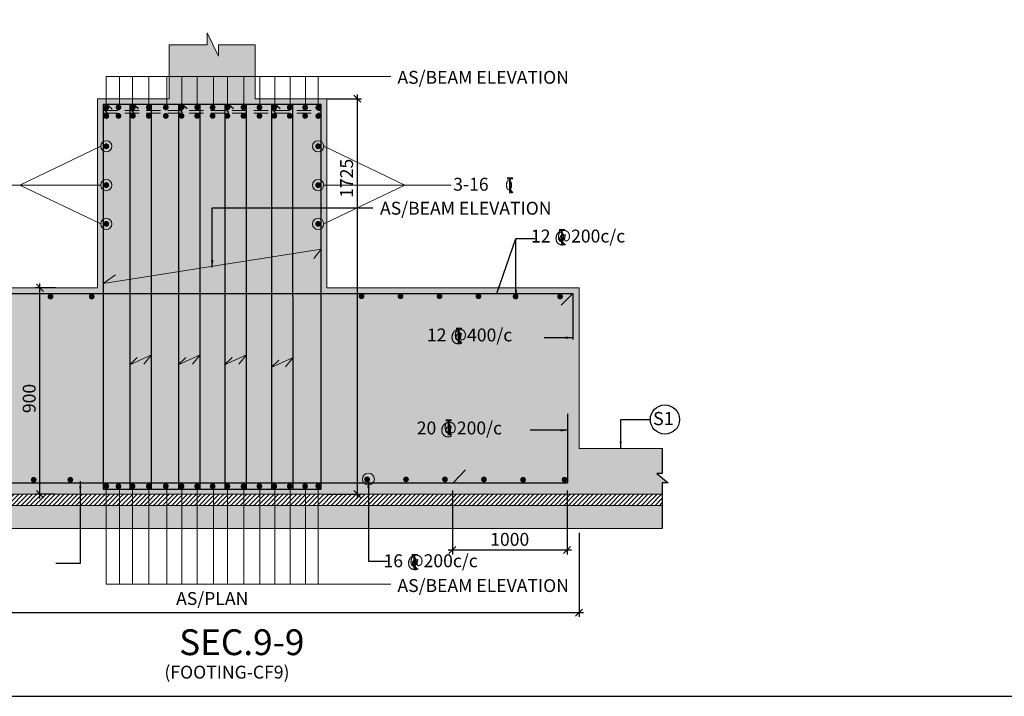
# Model space of a CAD drawing. Units: millimetres. Extents: x -685489 to 1349291, y -8258862 to -2389761.
# Drawn here: x -555419 to -538242, y -8224334 to -8212529 of the extents above; entities that cross this region are included whole.
import ezdxf
from ezdxf.enums import TextEntityAlignment as Align

# ---------------------------------------------------------------- set-up
doc = ezdxf.new("R2010")
doc.units = ezdxf.units.MM
doc.header["$LTSCALE"] = 1000
doc.header["$MEASUREMENT"] = 0
doc.header["$PDMODE"] = 35
doc.linetypes.add('HIDDEN', pattern=[0.375, 0.25, -0.125])
doc.layers.get('0').update_dxf_attribs({"linetype": 'CONTINUOUS'})
doc.layers.get('Defpoints').update_dxf_attribs({"linetype": 'CONTINUOUS'})
for name, color, linetype, lineweight in [('BEAM', 4, 'CONTINUOUS', 0), ('dim', 3, 'CONTINUOUS', 0), ('dim st', 3, 'CONTINUOUS', 9)]:
    doc.layers.add(name, color=color, linetype=linetype, lineweight=lineweight)
for name, color, linetype in [('BORDER', 5, 'CONTINUOUS'), ('COL DIM', 3, 'CONTINUOUS'), ('HATCH', 33, 'CONTINUOUS'), ('LINE', 4, 'CONTINUOUS'), ('PEDESTAL', 3, 'CONTINUOUS'), ('RF', 1, 'CONTINUOUS'), ('SHADE', 252, 'CONTINUOUS'), ('TEXT', 2, 'CONTINUOUS')]:
    doc.layers.add(name, color=color, linetype=linetype)
doc.styles.add('KD', font='romand.shx', dxfattribs={"width": 0.8, "height": 225})
doc.styles.add('RAWAT', font='romand.shx', dxfattribs={"height": 115})
doc.styles.add('RD', font='romand.shx', dxfattribs={"height": 225})
doc.styles.add('RT', font='romant.shx', dxfattribs={"height": 300})
doc.dimstyles.new('GR2', dxfattribs={"dimtxt": 225, "dimasz": 125, "dimexe": 75, "dimexo": 75, "dimgap": 75, "dimtad": 1, "dimdec": 0, "dimzin": 3, "dimdsep": 46, "dimtxsty": 'RD', "dimblk1": 'OBLIQUE', "dimblk2": 'OBLIQUE', "dimsah": 1, "dimcen": 0.0625, "dimdle": 75, "dimclrd": 3, "dimclre": 3, "dimclrt": 2, "dimadec": 0, "dimazin": 0, "dimtfac": 1, "dimtdec": 0, "dimtix": 1, "dimtmove": 0, "dimatfit": 3, "dimfxl": 0, "dimtolj": 1, "dimtzin": 0, "dimarcsym": 0})

# ---------------------------------------------------------------- blocks, each defined once
blk = doc.blocks.new('_OBLIQUE')
at = {"color": 0, "linetype": 'ByBlock'}
blk.add_line((-0.5, -0.5), (0.5, 0.5), dxfattribs=at)
blk = doc.blocks.new('*D1358')
at = {"layer": 'Defpoints', "color": 0}
for p in [(-550135, -8213908, 66), (-549528, -8213908), (-550135, -8220808)]:
    blk.add_point(p, dxfattribs=at)
at = {"layer": 'PEDESTAL', "color": 3, "lineweight": -2}
for p, q in [((-550060, -8213908), (-549453, -8213908)), ((-549528, -8220883), (-549528, -8213833)), ((-550060, -8220808), (-549453, -8220808))]:
    blk.add_line(p, q, dxfattribs=at)
at = {"layer": 'PEDESTAL', "color": 3, "lineweight": -2, "xscale": 125, "yscale": 125, "zscale": 125}
for p, rotation in [((-549528, -8213908), 90), ((-549528, -8220808), 270)]:
    blk.add_blockref('_OBLIQUE', p, dxfattribs=dict(at, rotation=rotation))
at = {"layer": 'PEDESTAL', "color": 2, "insert": (-549716, -8215297), "char_height": 225, "attachment_point": 5, "rotation": 90, "style": 'RD'}
blk.add_mtext('\\A1;1725', dxfattribs=at)
blk = doc.blocks.new('*D1359')
at = {"layer": 'Defpoints', "color": 0}
for p in [(-555065, -8217208), (-554720, -8217208, -10), (-554736, -8220808)]:
    blk.add_point(p, dxfattribs=at)
at = {"layer": 'PEDESTAL', "color": 3, "lineweight": -2}
for p, q in [((-555065, -8220883), (-555065, -8217133)), ((-554795, -8217208), (-555140, -8217208)), ((-554811, -8220808), (-555140, -8220808))]:
    blk.add_line(p, q, dxfattribs=at)
at = {"layer": 'PEDESTAL', "color": 3, "lineweight": -2, "xscale": 125, "yscale": 125, "zscale": 125}
for p, rotation in [((-555065, -8217208), 90), ((-555065, -8220808), 270)]:
    blk.add_blockref('_OBLIQUE', p, dxfattribs=dict(at, rotation=rotation))
at = {"layer": 'PEDESTAL', "color": 2, "insert": (-555253, -8219138), "char_height": 225, "attachment_point": 5, "rotation": 90, "style": 'RD'}
blk.add_mtext('\\A1;900', dxfattribs=at)
blk = doc.blocks.new('T')
at = {"layer": 'LINE'}
for p, q in [((-27, 79), (39, 79)), ((-27, 72), (39, 72)), ((-2, 70), (-2, -99)), ((5, 70), (5, -99)), ((1, -61), (31, -100)), ((7, -57), (36, -96))]:
    blk.add_line(p, q, dxfattribs=at)
at = {"layer": 'LINE', "style": 'RAWAT'}
blk.add_text('0', height=115, dxfattribs=at).set_placement((-50, -63))
blk = doc.blocks.new('A$C685272DB')
at = {"layer": 'HATCH', "xscale": 1.5, "yscale": 1.5, "zscale": 45.73800000000001}
blk.add_blockref('T', (51, 150), dxfattribs=at)
blk = doc.blocks.new('*D1360')
at = {"layer": 'Defpoints', "color": 0}
for p in [(-558460, -8221008, -34), (-545660, -8221408, -130), (-545660, -8222875)]:
    blk.add_point(p, dxfattribs=at)
at = {"layer": 'PEDESTAL', "color": 3, "lineweight": -2}
for p, q in [((-558460, -8221083), (-558460, -8222950)), ((-545660, -8221483), (-545660, -8222950)), ((-558535, -8222875), (-545585, -8222875))]:
    blk.add_line(p, q, dxfattribs=at)
at = {"layer": 'PEDESTAL', "color": 3, "lineweight": -2, "xscale": 125, "yscale": 125, "zscale": 125, "rotation": 180}
blk.add_blockref('_OBLIQUE', (-558460, -8222875), dxfattribs=at)
at = {"layer": 'PEDESTAL', "color": 3, "lineweight": -2, "xscale": 125, "yscale": 125, "zscale": 125}
blk.add_blockref('_OBLIQUE', (-545660, -8222875), dxfattribs=at)
at = {"layer": 'PEDESTAL', "color": 2, "insert": (-552060, -8222628), "char_height": 225, "attachment_point": 5, "style": 'RD'}
blk.add_mtext('\\A1;AS/PLAN', dxfattribs=at)
blk = doc.blocks.new('*D1362')
at = {"layer": 'Defpoints', "color": 0}
for p in [(-547870, -8220667, 0), (-545870, -8220667, 0), (-547870, -8221783)]:
    blk.add_point(p, dxfattribs=at)
at = {"layer": 'LINE', "color": 3, "lineweight": -2}
for p, q in [((-547870, -8220742), (-547870, -8221858)), ((-545870, -8220742), (-545870, -8221858)), ((-545795, -8221783), (-547945, -8221783))]:
    blk.add_line(p, q, dxfattribs=at)
at = {"layer": 'LINE', "color": 3, "lineweight": -2, "xscale": 125, "yscale": 125, "zscale": 125, "rotation": 180}
blk.add_blockref('_OBLIQUE', (-547870, -8221783), dxfattribs=at)
at = {"layer": 'LINE', "color": 3, "lineweight": -2, "xscale": 125, "yscale": 125, "zscale": 125}
blk.add_blockref('_OBLIQUE', (-545870, -8221783), dxfattribs=at)
at = {"layer": 'LINE', "color": 2, "insert": (-546870, -8221596), "char_height": 225, "attachment_point": 5, "style": 'RD'}
blk.add_mtext('\\A1;1000', dxfattribs=at)

msp = doc.modelspace()

# ---------------------------------------------------------------- hatches: boundary and pattern name
at = {"layer": 'COL DIM', "ltscale": 350}
h = msp.add_hatch(dxfattribs=at)
h.set_pattern_fill('AR-CONC', color=256, scale=50, style=0)
h.set_pattern_definition([(50, (225752.58, -12239.98), (358.630091, -31.376067), [37.5, -412.5]), (355, (225752.58, -12239.98), (-69.375667, 376.096067), [30, -330]), (100.4514, (225782.47, -12242.6), (289.254691, 344.719771), [31.870095, -350.571056]), (46.1842, (225752.6, -12139.98), (533.620524, -82.759507), [56.25, -618.75]), (96.6356, (225797.05, -12146.9), (467.331353, 487.058935), [47.805144, -525.8565]), (351.1842, (225752.6, -12140), (467.330973, 487.0593), [45, -495]), (21, (225802.58, -12164.98), (298.453526, -201.309445), [37.5, -412.5]), (326, (225802.58, -12164.98), (121.657666, 362.575023), [30, -330]), (71.4514, (225827.45, -12181.75), (420.111314, 161.265248), [31.870095, -350.571056]), (37.5, (225752.58, -12239.98), (6.0799277, 166.446927), [0, -326, 0, -335, 0, -331.25]), (7.5, (225752.58, -12239.98), (131.5347687, 197.205856), [0, -191, 0, -318.5, 0, -126.25]), (327.5, (225641.08, -12239.98), (266.911218, -11.2774359), [0, -125, 0, -390, 0, -517.5]), (317.5, (225591.08, -12239.98), (291.593085, 50.052491), [0, -162.5, 0, -259, 0, -367.5])])
h.paths.add_polyline_path([(-544208.5, -8221008.4), (-559789.3, -8221008.4), (-559789.3, -8221407.9), (-544208.5, -8221407.9)])
at = {"layer": 'dim'}
h = msp.add_hatch(dxfattribs=at)
h.set_pattern_fill('ANSI31', color=256, scale=450, style=0)
h.set_pattern_definition([(45, (225752.58, -12239.98), (-39.77475644, 39.77475644), [])])
h.paths.add_polyline_path([(-559789, -8220807.9), (-544208.5, -8220807.9), (-544208.5, -8221008.4), (-559789, -8221008.4)])
at = {"layer": 'SHADE'}
msp.add_hatch(color=256, dxfattribs=at).paths.add_polyline_path([(-551310.8, -8212968.7), (-551951, -8212968.7), (-551951, -8213165.3), (-552148.7, -8212756.8), (-552148.7, -8212968.7), (-552810.8, -8212968.7), (-552810.8, -8213907.9), (-554060.1, -8213911), (-554060, -8217207.9), (-558460, -8217207.9), (-558460, -8220007.9), (-559813.5, -8220007.9), (-559813.5, -8220444.7), (-559911.4, -8220444.7), (-559699, -8220628.8), (-559788.9, -8220628.8), (-559789, -8220807.9), (-544208.5, -8220807.9), (-544208.5, -8220608.8), (-544107.6, -8220608.8), (-544306.5, -8220444.7), (-544208.5, -8220444.7), (-544208.5, -8220007.9), (-545660, -8220007.9), (-545660, -8217207.9), (-550060, -8217209.3), (-550060.4, -8213907.9), (-551310.8, -8213907.9)])

# ---------------------------------------------------------------- linework, layer by layer
at = {"layer": 'BEAM'}
for p, q in [((-552148.7, -8212756.8, -196.7), (-551951, -8213165.3, -196.7)), ((-552148.7, -8212968.7, -196.7), (-552148.7, -8212756.8, -196.7)), ((-552148.7, -8212968.7, -196.7), (-552810.8, -8212968.7, -196.7)), ((-551951, -8213165.3, -196.7), (-551951, -8212968.7, -196.7)), ((-551310.8, -8212968.7, -196.7), (-551951, -8212968.7, -196.7))]:
    msp.add_line(p, q, dxfattribs=at)
at = {"layer": 'BEAM', "linetype": 'Continuous'}
for p, q in [((-552810.8, -8212968.7, -196.7), (-552810.8, -8213907.9, -196.7)), ((-551310.8, -8212968.7, -196.7), (-551310.8, -8213907.9, -196.7)), ((-554060.1, -8213907.9, -62.3), (-554060, -8217207.9, -138.4)), ((-554060.1, -8213907.9, -112.7), (-552810.8, -8213907.9, -196.7)), ((-551310.8, -8213907.9, -196.7), (-550060.1, -8213907.9, -174.2)), ((-550060.1, -8213907.9, -62.3), (-550060, -8217207.9, -138.4)), ((-558460, -8217207.9, -77.3), (-554060, -8217207.9, -248)), ((-550060, -8217207.9, -250.4), (-545660, -8217207.9, -196.1)), ((-545660, -8217207.9, -196.1), (-545660, -8220007.9, -186)), ((-545660, -8220007.9, -186), (-544208.5, -8220007.9, -186)), ((-559789, -8220807.9, -67.2), (-544208.5, -8220807.9, -186)), ((-559789, -8221007.9, -67.2), (-544208.5, -8221007.9, -186)), ((-559789.3, -8221407.9, -67.2), (-544208.5, -8221407.9, -186))]:
    msp.add_line(p, q, dxfattribs=at)
at = {"layer": 'BEAM', "color": 6, "linetype": 'HIDDEN'}
for p, q in [((-553960.1, -8214116, -119.5), (-550160.1, -8214116, -374.9)), ((-553960.1, -8214157.7, -119.5), (-550160.1, -8214157.7, -374.9))]:
    msp.add_line(p, q, dxfattribs=at)
at = {"layer": 'BORDER', "elevation": -67.2}
msp.add_lwpolyline([(-564053.4, -8224334.5), (-459053.4, -8224334.5), (-459053.4, -8161334.5), (-564053.4, -8161334.5)], close=True, dxfattribs=at)
at = {"layer": 'dim', "color": 3}
for p, q in [((-554005.4, -8214737.9, -90.9), (-555417.9, -8215414.9, -90.9)), ((-550114.7, -8214737.9, -90.9), (-548702.2, -8215414.9, -90.9)), ((-554005.4, -8215414.9, -90.9), (-556228.5, -8215414.9, -90.9)), ((-554005.4, -8216091.9, -90.9), (-555417.9, -8215414.9, -90.9)), ((-550114.7, -8216091.9, -90.9), (-548702.2, -8215414.9, -90.9)), ((-550114.7, -8215414.9, -90.9), (-547891.6, -8215414.9, -90.9))]:
    msp.add_line(p, q, dxfattribs=at)
at = {"layer": 'dim', "ltscale": 0.25}
msp.add_line((-546761.2, -8216344.2, -272.9), (-546430.9, -8216344.2, -272.9), dxfattribs=at)
at = {"layer": 'dim'}
for points, elevation in [([(-553907.5, -8214062.2), (-553907.5, -8213521.1), (-548945.2, -8213521.1)], -62.3), ([(-553679.9, -8214056.9), (-553679.9, -8213521.1)], -62.3), ([(-553450, -8214056.9), (-553450, -8213521.1)], -62.3), ([(-553167.1, -8214056.9), (-553167.1, -8213521.1)], -62.3), ([(-552851.1, -8214056.9), (-552851.1, -8213521.1)], -62.3), ([(-552588, -8214056.9), (-552588, -8213521.1)], -62.3), ([(-552322.8, -8214056.9), (-552322.8, -8213521.1)], -62.3), ([(-552039.9, -8214056.9), (-552039.9, -8213521.1)], -62.3), ([(-551794.6, -8214056.9), (-551794.6, -8213521.1)], -62.3), ([(-551509.4, -8214056.9), (-551509.4, -8213521.1)], -62.3), ([(-551231, -8214056.9), (-551231, -8213521.1)], -62.3), ([(-550968.2, -8214056.9), (-550968.2, -8213521.1)], -62.3), ([(-550698.4, -8214056.9), (-550698.4, -8213521.1)], -62.3), ([(-550433.4, -8214056.9), (-550433.4, -8213521.1)], -62.3), ([(-550209.9, -8214059.5), (-550209.9, -8213521.1)], -62.3), ([(-550289.9, -8216693.9), (-550160, -8216532.9), (-553960, -8217133.8), (-553744.7, -8216983)], -88), ([(-553367.1, -8218424.5), (-553499.7, -8218550.1), (-553117.4, -8218376.4), (-553250.7, -8218541.1)], -141.4), ([(-552520.2, -8218424.2), (-552652.8, -8218549.8), (-552270.6, -8218376.1), (-552403.8, -8218540.7)], -141.4), ([(-551711.9, -8218423.9), (-551844.5, -8218549.5), (-551462.2, -8218375.8), (-551595.4, -8218540.4)], -141.4), ([(-550899.6, -8218470), (-551032.1, -8218595.6), (-550649.9, -8218421.9), (-550783.1, -8218586.5)], -141.4), ([(-553907.5, -8220668.6), (-553907.5, -8222376.1), (-548945.2, -8222376.1)], -141.4), ([(-553679.9, -8220671.2), (-553679.9, -8222376.1)], -141.4), ([(-553450, -8220671.2), (-553450, -8222376.1)], -141.4), ([(-553167.1, -8220671.2), (-553167.1, -8222376.1)], -141.4), ([(-552851.1, -8220671.2), (-552851.1, -8222376.1)], -141.4), ([(-552588, -8220671.2), (-552588, -8222376.1)], -141.4), ([(-552322.8, -8220671.2), (-552322.8, -8222376.1)], -141.4), ([(-552039.9, -8220671.2), (-552039.9, -8222376.1)], -141.4), ([(-551794.6, -8220671.2), (-551794.6, -8222376.1)], -141.4), ([(-551509.4, -8220671.2), (-551509.4, -8222376.1)], -141.4), ([(-551231, -8220671.2), (-551231, -8222376.1)], -141.4), ([(-550968.2, -8220671.2), (-550968.2, -8222376.1)], -141.4), ([(-550698.4, -8220671.2), (-550698.4, -8222376.1)], -141.4), ([(-550433.4, -8220671.2), (-550433.4, -8222376.1)], -141.4), ([(-550209.9, -8220668.6), (-550209.9, -8222373.5)], -141.4)]:
    msp.add_lwpolyline(points, dxfattribs=dict(at, elevation=elevation))
at = {"layer": 'dim', "color": 3}
for centre in [(-553907.5, -8214737.9, -90.9), (-550212.6, -8214737.9, -90.9), (-553907.5, -8215414.9, -90.9), (-550212.6, -8215414.9, -90.9), (-553907.5, -8216091.9, -90.9), (-550212.6, -8216091.9, -90.9)]:
    msp.add_circle(centre, 97.9, dxfattribs=at)
at = {"layer": 'dim'}
msp.add_circle((-549336, -8220544.2, -201.6), 104.4, dxfattribs=at)
at = {"layer": 'LINE', "color": 4}
for p, q in [((-544208.5, -8220007.9, -186), (-544208.5, -8220444.7, -186)), ((-544306.5, -8220444.7, -186), (-544107.6, -8220608.8, -186)), ((-544208.5, -8220444.7, -186), (-544306.5, -8220444.7, -186)), ((-544208.5, -8220608.8, -186), (-544208.5, -8221407.9, -186)), ((-544107.6, -8220608.8, -186), (-544208.5, -8220608.8, -186))]:
    msp.add_line(p, q, dxfattribs=at)
at = {"layer": 'RF'}
for p, q in [((-553955.2, -8214076.1, -62.3), (-553895.1, -8214160.7, -62.3)), ((-553889.5, -8214014.4, -62.3), (-553807.3, -8214088.7, -62.3)), ((-553496.1, -8214067.4, -62.3), (-553436, -8214151.9, -62.3)), ((-553430.4, -8214005.7, -62.3), (-553348.2, -8214080, -62.3)), ((-552644.7, -8214068.2, -62.3), (-552584.6, -8214152.8, -62.3)), ((-552579.1, -8214006.5, -62.3), (-552496.8, -8214080.8, -62.3)), ((-551836.4, -8214068.2, -62.3), (-551776.3, -8214152.8, -62.3)), ((-551770.8, -8214006.5, -62.3), (-551688.5, -8214080.8, -62.3)), ((-551024.1, -8214068.2, -62.3), (-550964, -8214152.8, -62.3)), ((-550958.4, -8214006.5, -62.3), (-550876.2, -8214080.8, -62.3)), ((-558293.5, -8217307.9, -77.3), (-545769.3, -8217307.9, -196.1)), ((-545769.3, -8217307.9, -196.1), (-545974.5, -8217508, -196.1)), ((-545769.3, -8217307.9, -196.1), (-545769.2, -8218107.9, -186)), ((-545864.9, -8219407.6, -186), (-545864.9, -8220607.6, -186)), ((-547855.7, -8220607.9, -201.6), (-547642.2, -8220382.2, -201.6)), ((-558348.3, -8220607.6, -65.6), (-545864.9, -8220607.6, -186))]:
    msp.add_line(p, q, dxfattribs=at)
at = {"layer": 'RF', "elevation": -141.4}
for points in [[(-550160.1, -8214007.9), (-553960.1, -8214007.9), (-553960.1, -8220720.3), (-550160.1, -8220720.3)], [(-553118.5, -8214007.9), (-553496, -8214007.9), (-553496, -8220720.3), (-553116.3, -8220720.3)], [(-552271.7, -8214007.9), (-552649.1, -8214007.9), (-552649.1, -8220720.3), (-552269.4, -8220720.3)], [(-551463.3, -8214007.9), (-551840.8, -8214007.9), (-551840.8, -8220720.3), (-551461.1, -8220720.3)], [(-550651, -8214007.9), (-551028.4, -8214007.9), (-551028.4, -8220720.3), (-550648.7, -8220720.3)]]:
    msp.add_lwpolyline(points, close=True, dxfattribs=at)
at = {"layer": 'RF', "color": 4, "const_width": 50}
for points, elevation in [([(-553932.5, -8214062.2, -1), (-553882.5, -8214062.2, -1)], -62.3), ([(-553720.1, -8214059.5, -1), (-553670.1, -8214059.5, -1)], -62.3), ([(-553469.4, -8214058.7, -1), (-553419.4, -8214058.7, -1)], -62.3), ([(-553191.8, -8214059.5, -1), (-553141.8, -8214059.5, -1)], -62.3), ([(-552894.8, -8214059.5, -1), (-552844.8, -8214059.5, -1)], -62.3), ([(-552620.2, -8214059.5, -1), (-552570.2, -8214059.5, -1)], -62.3), ([(-552347.8, -8214059.5, -1), (-552297.8, -8214059.5, -1)], -62.3), ([(-552077.6, -8214059.5, -1), (-552027.6, -8214059.5, -1)], -62.3), ([(-551819.6, -8214059.5, -1), (-551769.6, -8214059.5, -1)], -62.3), ([(-551539, -8214059.5, -1), (-551489, -8214059.5, -1)], -62.3), ([(-551261.2, -8214059.5, -1), (-551211.2, -8214059.5, -1)], -62.3), ([(-551001.8, -8214059.5, -1), (-550951.8, -8214059.5, -1)], -62.3), ([(-550732.9, -8214059.5, -1), (-550682.9, -8214059.5, -1)], -62.3), ([(-550464.6, -8214059.5, -1), (-550414.6, -8214059.5, -1)], -62.3), ([(-550234.9, -8214062.2, -1), (-550184.9, -8214062.2, -1)], -62.3), ([(-553932.5, -8214209.6, -1), (-553882.5, -8214209.6, -1)], -62.3), ([(-553720.1, -8214207, -1), (-553670.1, -8214207, -1)], -62.3), ([(-553469.4, -8214206.1, -1), (-553419.4, -8214206.1, -1)], -62.3), ([(-553191.8, -8214207, -1), (-553141.8, -8214207, -1)], -62.3), ([(-552894.8, -8214207, -1), (-552844.8, -8214207, -1)], -62.3), ([(-552620.2, -8214207, -1), (-552570.2, -8214207, -1)], -62.3), ([(-552347.8, -8214207, -1), (-552297.8, -8214207, -1)], -62.3), ([(-552077.6, -8214207, -1), (-552027.6, -8214207, -1)], -62.3), ([(-551819.6, -8214207, -1), (-551769.6, -8214207, -1)], -62.3), ([(-551539, -8214207, -1), (-551489, -8214207, -1)], -62.3), ([(-551261.2, -8214207, -1), (-551211.2, -8214207, -1)], -62.3), ([(-551001.8, -8214207, -1), (-550951.8, -8214207, -1)], -62.3), ([(-550732.9, -8214207, -1), (-550682.9, -8214207, -1)], -62.3), ([(-550464.6, -8214207, -1), (-550414.6, -8214207, -1)], -62.3), ([(-550234.9, -8214209.6, -1), (-550184.9, -8214209.6, -1)], -62.3), ([(-553932.5, -8214737.9, -1), (-553882.5, -8214737.9, -1)], -90.9), ([(-550187.6, -8214737.9, 1), (-550237.6, -8214737.9, 1)], -90.9), ([(-553932.5, -8215414.9, -1), (-553882.5, -8215414.9, -1)], -90.9), ([(-550187.6, -8215414.9, 1), (-550237.6, -8215414.9, 1)], -90.9), ([(-553932.5, -8216091.9, -1), (-553882.5, -8216091.9, -1)], -90.9), ([(-550187.6, -8216091.9, 1), (-550237.6, -8216091.9, 1)], -90.9), ([(-554906.1, -8217359.5, -1), (-554856.1, -8217359.5, -1)], -138.4), ([(-554187.2, -8217359.5, -1), (-554137.2, -8217359.5, -1)], -138.4), ([(-549479.5, -8217355, -1), (-549429.5, -8217355, -1)], -138.4), ([(-548799.8, -8217355, -1), (-548749.8, -8217355, -1)], -138.4), ([(-548120.1, -8217355, -1), (-548070.1, -8217355, -1)], -138.4), ([(-547440.4, -8217355, -1), (-547390.4, -8217355, -1)], -138.4), ([(-546792.4, -8217359.5, -1), (-546742.4, -8217359.5, -1)], -272.9), ([(-546016, -8217359.5, -1), (-545966, -8217359.5, -1)], -272.9), ([(-555199.3, -8220555.9, -1), (-555149.3, -8220555.9, -1)], -128.3), ([(-554560.2, -8220555.9, -1), (-554510.2, -8220555.9, -1)], -128.3), ([(-553932.5, -8220666, 1), (-553882.5, -8220666, 1)], -141.4), ([(-550234.9, -8220666, 1), (-550184.9, -8220666, 1)], -141.4), ([(-549384.3, -8220549.8, -1), (-549334.3, -8220549.8, -1)], -128.3), ([(-548704.6, -8220549.8, -1), (-548654.6, -8220549.8, -1)], -128.3), ([(-548024.9, -8220549.8, -1), (-547974.9, -8220549.8, -1)], -128.3), ([(-547345.2, -8220549.8, -1), (-547295.2, -8220549.8, -1)], -128.3), ([(-546661.9, -8220555.9, -1), (-546611.9, -8220555.9, -1)], -262.7), ([(-545938.9, -8220555.9, -1), (-545888.9, -8220555.9, -1)], -262.7), ([(-553720.1, -8220668.6, 1), (-553670.1, -8220668.6, 1)], -141.4), ([(-553474.5, -8220669.8, 1), (-553424.5, -8220669.8, 1)], -141.4), ([(-553191.8, -8220668.6, 1), (-553141.8, -8220668.6, 1)], -141.4), ([(-552894.8, -8220668.6, 1), (-552844.8, -8220668.6, 1)], -141.4), ([(-552620.2, -8220668.6, 1), (-552570.2, -8220668.6, 1)], -141.4), ([(-552347.8, -8220668.6, 1), (-552297.8, -8220668.6, 1)], -141.4), ([(-552077.6, -8220668.6, 1), (-552027.6, -8220668.6, 1)], -141.4), ([(-551819.6, -8220668.6, 1), (-551769.6, -8220668.6, 1)], -141.4), ([(-551539, -8220668.6, 1), (-551489, -8220668.6, 1)], -141.4), ([(-551261.2, -8220668.6, 1), (-551211.2, -8220668.6, 1)], -141.4), ([(-551001.8, -8220668.6, 1), (-550951.8, -8220668.6, 1)], -141.4), ([(-550732.9, -8220668.6, 1), (-550682.9, -8220668.6, 1)], -141.4), ([(-550464.6, -8220668.6, 1), (-550414.6, -8220668.6, 1)], -141.4)]:
    msp.add_lwpolyline(points, format="xyb", close=True, dxfattribs=dict(at, elevation=elevation))
at = {"layer": 'RF'}
msp.add_circle((-544162.3, -8219505.7, -186), 254.2, dxfattribs=at)

# ---------------------------------------------------------------- block references
at = {"layer": 'dim', "linetype": 'Continuous', "ltscale": 2000}
for p in [(-546924.4, -8215557, -225.4), (-546017, -8216460.8, -272.9), (-547816.4, -8218180.7, -196.1), (-547994.2, -8219781.7, -320.4), (-548589.7, -8222126.3, -128.3)]:
    msp.add_blockref('A$C685272DB', p, dxfattribs=at)

# ---------------------------------------------------------------- texts
at = {"layer": 'dim st', "color": 2, "linetype": 'ByBlock', "ltscale": 0.25, "style": 'KD'}
for s, p in [('3-16  ', (-547855.7, -8215512.7, -225.4)), ('12 @200c/c', (-546499.4, -8216416.5, -272.9)), ('12 @400/c', (-548314.1, -8218142, -196.1)), ('20 @200/c', (-548492.3, -8219765.3, -360.3)), ('16 @200c/c', (-549072.2, -8222082, -128.3)), ('(FOOTING-CF9)', (-552893.6, -8224025.5, -67.2))]:
    msp.add_text(s, height=225, dxfattribs=at).set_placement(p)
at = {"layer": 'SHADE', "color": 1, "style": 'RT'}
msp.add_text('%%USEC.9-9', height=450, dxfattribs=at).set_placement((-551543.9, -8223449.1, -128.3), align=Align.MIDDLE)
at = {"layer": 'TEXT', "style": 'RD'}
for s, height, p in [('AS/BEAM ELEVATION', 225, (-548828.9, -8213647.3, -12.1)), ('AS/BEAM ELEVATION', 225, (-549132.9, -8215931.3, -88.3)), ('S1', 230, (-544369.3, -8219603.3, -502.1)), ('AS/BEAM ELEVATION', 225, (-548828.8, -8222514.6, -78.2))]:
    msp.add_text(s, height=height, dxfattribs=at).set_placement(p)

# ---------------------------------------------------------------- dimensions: what is measured, and where the dimension line sits
at = {"layer": 'LINE'}
dim = msp.add_linear_dim(base=(-547870.1, -8221783.4, -201.6), p1=(-545870.1, -8220666.5, -201.6), p2=(-547870.1, -8220666.5, -201.6), angle=180, text='1000', dimstyle='GR2', override={"dimfxl": 0.65}, dxfattribs=at)
dim.commit()
dim.dimension.update_dxf_attribs({"geometry": '*D1362', "text_midpoint": (-546870.1, -8221595.9, -201.6)})
at = {"layer": 'PEDESTAL'}
for base, p1, p2, text, picture, middle in [((-549528.1, -8213907.9, -128.3), (-550135, -8220807.9, -128.3), (-550135.1, -8213907.9, -62.3), '1725', '*D1358', (-549528.1, -8215297.4, -128.3)), ((-555065.3, -8217207.9, -203.1), (-554736.2, -8220807.9, -203.1), (-554719.6, -8217207.9, -213.2), '900', '*D1359', (-555065.3, -8219137.8, -203.1))]:
    dim = msp.add_linear_dim(base=base, p1=p1, p2=p2, angle=90, text=text, dimstyle='GR2', dxfattribs=at)
    dim.commit()
    dim.dimension.update_dxf_attribs({"geometry": picture, "text_midpoint": middle, "dimtype": 160})
dim = msp.add_linear_dim(base=(-545659.9, -8222874.6, -44.1), p1=(-558460, -8221007.9, -77.9), p2=(-545659.9, -8221407.9, -174.4), text='AS/PLAN', dimstyle='GR2', dxfattribs=at)
dim.commit()
dim.dimension.update_dxf_attribs({"geometry": '*D1360', "text_midpoint": (-552059.9, -8222628.1, -44.1)})

# ---------------------------------------------------------------- leaders
at = {"layer": 'dim', "color": 3}
for points in [[(-552060, -8216849.4, -77.9), (-552060, -8215813.5, -77.9), (-549258.5, -8215813.5, -77.9)], [(-547097.1, -8217307.9, -128.3), (-546761.2, -8216344.2, -128.3), (-546430.9, -8216344.2, -128.3)], [(-545769.3, -8218077.6, -186), (-546267.8, -8218077.6, -186)], [(-545856.3, -8219693, -225.9), (-546514.9, -8219693, -225.9)], [(-554361.1, -8220583.4, -128.3), (-554361.1, -8222016, -128.3), (-554787.9, -8222016, -128.3)]]:
    msp.add_leader(points, dimstyle='GR2', dxfattribs=at)
at = {"layer": 'dim'}
for points in [[(-546761.2, -8217368.3, -128.3), (-546761.2, -8216344.2, -128.3), (-546430.9, -8216344.2, -128.3)], [(-549333.9, -8220568.6, -128.3), (-549333.9, -8221979.1, -128.3), (-549003.6, -8221979.1, -128.3)]]:
    msp.add_leader(points, dimstyle='GR2', dxfattribs=at)
at = {"layer": 'SHADE'}
msp.add_leader([(-544934.2, -8220007.9, -186), (-544934.2, -8219505.7, -186), (-544416.5, -8219505.7, -186)], dimstyle='GR2', override={"dimgap": 75, "dimtad": 0, "dimfxl": 0.65}, dxfattribs=at)

doc.saveas('drawing.dxf')
